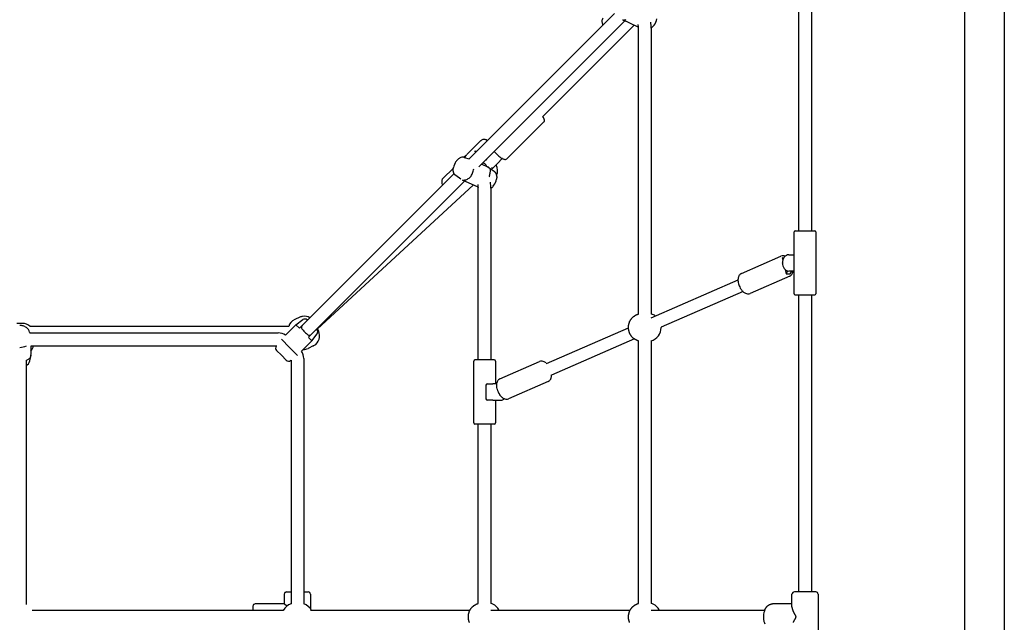
# Model space of a CAD drawing. Extents: x 3052 to 12606, y 1669 to 9027.
# Drawn here: x 6318 to 7559, y 5754 to 6514 of the extents above; entities that cross this region are included whole.
import ezdxf

# ---------------------------------------------------------------- set-up
doc = ezdxf.new("R2010")
doc.units = 0
doc.layers.add('VLPKOMBINACEBOHUMIN', color=7, linetype='Continuous')

msp = doc.modelspace()

# ---------------------------------------------------------------- linework, layer by layer
at = {"layer": 'VLPKOMBINACEBOHUMIN'}
for p, q in [((7508.6, 6908.3), (7508.6, 4613.5)), ((7558.6, 6908.3), (7558.6, 4613.5)), ((7299.5, 6247.8), (7299.5, 6705.2)), ((7315.5, 6705.2), (7315.5, 6247.8)), ((7067.1, 6521.7), (6884, 6338.6)), ((7080.4, 6512.4), (6896.2, 6328.2)), ((7092, 6507), (6976.7, 6391.6)), ((7092, 6507), (6976.7, 6391.6)), ((7097.3, 6504.5), (7077.6, 6513.7)), ((7097.3, 6504.5), (7097.5, 6504.4)), ((7097.5, 6142.8), (7097.5, 6503.3)), ((7114.1, 6503.7), (7113.5, 6503.3)), ((7113.5, 6503.3), (7113.5, 6142.8)), ((6931.7, 6338.5), (6977.8, 6384.6)), ((6881.2, 6344), (6898.7, 6361.4)), ((6905.8, 6362.3), (6907.2, 6361.8)), ((6877.6, 6340.4), (6880.7, 6343.4)), ((6891, 6347.7), (6891, 6347.7)), ((6911.9, 6343.8), (6915.8, 6347.7)), ((6877.9, 6340.3), (6884, 6338.6)), ((6899.9, 6331.9), (6907.4, 6328.4)), ((6919.9, 6332.7), (6912.9, 6325.7)), ((6925.9, 6338.7), (6919.9, 6332.7)), ((6926, 6338.9), (6925.9, 6338.7)), ((6865.2, 6319.8), (6673.8, 6128.4)), ((6851, 6313.7), (6864.2, 6326.9)), ((6864, 6325.4), (6864.1, 6325.8)), ((6864, 6325), (6864, 6325.4)), ((6864, 6324.6), (6864, 6325)), ((6864, 6324.1), (6864, 6324.6)), ((6864, 6323.8), (6864, 6324.1)), ((6864.1, 6323.5), (6864, 6323.8)), ((6864.1, 6326.6), (6864.2, 6327)), ((6864.1, 6326.2), (6864.1, 6326.6)), ((6864.1, 6325.8), (6864.1, 6326.2)), ((6864.1, 6323.2), (6864.1, 6323.5)), ((6864.1, 6322.9), (6864.1, 6323.2)), ((6864.2, 6322.7), (6864.1, 6322.9)), ((6864.2, 6327), (6864.3, 6327.4)), ((6864.2, 6322.4), (6864.2, 6322.7)), ((6864.3, 6322.1), (6864.2, 6322.4)), ((6864.3, 6321.9), (6864.3, 6322.1)), ((6864.4, 6321.6), (6864.3, 6321.9)), ((6864.5, 6321.3), (6864.4, 6321.6)), ((6864.6, 6321.1), (6864.5, 6321.3)), ((6864.7, 6320.8), (6864.6, 6321.1)), ((6864.8, 6320.6), (6864.7, 6320.8)), ((6864.9, 6320.3), (6864.8, 6320.6)), ((6865, 6320.1), (6864.9, 6320.3)), ((6865.1, 6319.9), (6865, 6320.1)), ((6865.2, 6319.6), (6865.1, 6319.9)), ((6865.4, 6319.4), (6865.2, 6319.6)), ((6865.5, 6319.3), (6865.4, 6319.4)), ((6865.6, 6319.1), (6865.5, 6319.3)), ((6865.7, 6319), (6865.6, 6319.1)), ((6865.8, 6318.8), (6865.7, 6319)), ((6865.9, 6318.7), (6865.8, 6318.8)), ((6866, 6318.6), (6865.9, 6318.7)), ((6866.1, 6318.5), (6866, 6318.6)), ((6866.2, 6318.3), (6866.1, 6318.5)), ((6866.3, 6318.2), (6866.2, 6318.3)), ((6866.5, 6318.1), (6866.3, 6318.2)), ((6866.6, 6318), (6866.5, 6318.1)), ((6866.7, 6317.9), (6866.6, 6318)), ((6866.8, 6317.7), (6866.7, 6317.9)), ((6867, 6317.6), (6866.8, 6317.7)), ((6867.1, 6317.5), (6867, 6317.6)), ((6867.2, 6317.4), (6867.1, 6317.5)), ((6873.8, 6312.9), (6867.2, 6317.4)), ((6908.1, 6327.9), (6915.6, 6322.8)), ((6915.6, 6322.8), (6915.7, 6322.7)), ((6915.7, 6322.7), (6915.8, 6322.6)), ((6915.8, 6322.6), (6916, 6322.5)), ((6916, 6322.5), (6916.1, 6322.4)), ((6916.1, 6322.4), (6916.2, 6322.2)), ((6916.2, 6322.2), (6916.4, 6322.1)), ((6916.4, 6322.1), (6916.5, 6322)), ((6916.5, 6322), (6916.6, 6321.9)), ((6916.6, 6321.9), (6916.7, 6321.8)), ((6916.7, 6321.8), (6916.8, 6321.6)), ((6916.8, 6321.6), (6916.9, 6321.5)), ((6916.9, 6321.5), (6917, 6321.4)), ((6917, 6321.4), (6917.1, 6321.2)), ((6917.1, 6321.2), (6917.2, 6321.1)), ((6917.2, 6321.1), (6917.3, 6321)), ((6917.3, 6321), (6917.4, 6320.8)), ((6917.4, 6320.8), (6917.6, 6320.6)), ((6917.6, 6320.6), (6917.7, 6320.4)), ((6917.7, 6320.4), (6917.8, 6320.1)), ((6917.8, 6320.1), (6917.9, 6319.9)), ((6917.9, 6319.9), (6918, 6319.6)), ((6918, 6319.6), (6918.1, 6319.4)), ((6918.1, 6319.4), (6918.2, 6319.1)), ((6918.2, 6319.1), (6918.3, 6318.9)), ((6918.3, 6318.9), (6918.4, 6318.6)), ((6918.4, 6318.6), (6918.5, 6318.4)), ((6918.5, 6318.4), (6918.5, 6318.1)), ((6918.5, 6318.1), (6918.6, 6317.8)), ((6918.6, 6317.8), (6918.6, 6317.6)), ((6918.6, 6317.6), (6918.7, 6317.3)), ((6918.7, 6317.3), (6918.7, 6317)), ((6918.7, 6317), (6918.7, 6316.7)), ((6918.7, 6316.7), (6918.8, 6316.4)), ((6878.4, 6310.4), (6685.1, 6117.1)), ((6889.3, 6305.4), (6692.9, 6124)), ((6895.4, 6302.6), (6875.7, 6311.7)), ((6918.6, 6313.3), (6918.5, 6312.9)), ((6918.7, 6313.7), (6918.6, 6313.3)), ((6918.8, 6314.5), (6918.7, 6314.1)), ((6918.7, 6314.1), (6918.7, 6313.7)), ((6918.8, 6316.4), (6918.8, 6316.1)), ((6918.8, 6316.1), (6918.8, 6315.7)), ((6918.8, 6315.7), (6918.8, 6315.3)), ((6918.8, 6315.3), (6918.8, 6314.9)), ((6918.8, 6314.9), (6918.8, 6314.5)), ((6895.4, 6302.6), (6895.5, 6302.5)), ((6895.5, 6084.9), (6895.5, 6301.3)), ((6912.1, 6301.8), (6911.5, 6301.3)), ((6911.5, 6301.3), (6911.5, 6084.9)), ((7293.7, 6217.3), (7293.7, 6246.3)), ((7295.2, 6247.8), (7295.2, 6247.8)), ((7295.2, 6247.8), (7299.7, 6247.8)), ((7299.7, 6247.8), (7319.4, 6247.8)), ((7319.4, 6247.8), (7319.4, 6247.8)), ((7319.4, 6247.8), (7319.6, 6247.8)), ((7319.6, 6247.8), (7319.7, 6247.8)), ((7319.6, 6247.8), (7319.6, 6247.8)), ((7319.6, 6247.8), (7319.6, 6247.8)), ((7321.2, 6246.3), (7321.2, 6168.3)), ((7287.1, 6217.5), (7293.7, 6217.5)), ((7293.7, 6217.5), (7293.7, 6217.5)), ((7227.3, 6194), (7277.1, 6215.7)), ((7280.3, 6212.9), (7278.6, 6213.5)), ((7278.6, 6213.5), (7280.6, 6213.5)), ((7278.6, 6213.5), (7279.4, 6210.5)), ((7279, 6207), (7279, 6207.5)), ((7293.7, 6198.5), (7293.7, 6216)), ((7282.4, 6198.8), (7283.8, 6193.6)), ((7283.8, 6193.6), (7285.8, 6197.1)), ((7283.8, 6193.6), (7288.9, 6193.6)), ((7293.7, 6197), (7287.1, 6197)), ((7288.9, 6193.6), (7290.8, 6197)), ((7293.7, 6168.3), (7293.7, 6197.2)), ((7293.7, 6197), (7293.7, 6197.1)), ((7113.5, 6138.1), (7223, 6185.8)), ((7288.1, 6190.5), (7238.3, 6168.8)), ((7229.4, 6171.1), (7126, 6126.1)), ((7295.2, 6166.8), (7295.2, 6166.8)), ((7295.2, 6166.8), (7299.7, 6166.8)), ((7299.5, 5792.4), (7299.5, 6166.8)), ((7299.7, 6166.8), (7319.4, 6166.8)), ((7315.5, 6166.8), (7315.5, 5792.4)), ((7319.4, 6166.8), (7319.4, 6166.8)), ((7319.4, 6166.8), (7319.6, 6166.8)), ((7319.6, 6166.8), (7319.7, 6166.8)), ((7319.6, 6166.8), (7319.6, 6166.8)), ((7319.6, 6166.8), (7319.6, 6166.8)), ((6321.1, 6130.9), (6314.1, 6130.9)), ((6670.5, 6138.7), (6664.2, 6135.8)), ((6665.7, 6129.2), (6674.5, 6135.7)), ((6679.7, 6135.3), (6680.2, 6134.8)), ((6330.1, 6119.9), (6330.3, 6118.9)), ((6330.3, 6118.9), (6643.3, 6118.9)), ((6656.7, 6127.1), (6330.7, 6127.1)), ((6652.8, 6116.2), (6665.7, 6129.2)), ((6665.7, 6129.2), (6670.2, 6124.8)), ((6673.7, 6128.3), (6670.4, 6125)), ((6691.5, 6123.5), (6692, 6123)), ((6692.9, 6124), (6694.2, 6121.1)), ((6981.6, 6080.6), (7085, 6125.6)), ((7126, 6126.1), (7126, 6125.9)), ((6647.5, 6110.9), (6657.5, 6100.8)), ((6672.9, 6096.1), (6685.9, 6109)), ((6681.5, 6113.4), (6685.9, 6109)), ((6685, 6117), (6681.7, 6113.7)), ((6685.9, 6109), (6692.4, 6117.8)), ((7092.3, 6111.4), (6988, 6065.9)), ((7097.5, 5777.8), (7097.5, 6108.9)), ((7113.5, 6108.9), (7113.5, 5777.8)), ((6331.9, 6092.6), (6331.9, 6102.9)), ((6331.9, 6102.9), (6641.5, 6102.9)), ((6640.9, 6102.1), (6641.5, 6102.9)), ((6647.5, 6090.8), (6641.3, 6096.9)), ((6657.5, 6100.8), (6667.6, 6090.7)), ((6687.4, 6102.5), (6681.1, 6099.5)), ((6687.8, 6102.6), (6687.4, 6102.5)), ((6325.6, 6084.3), (6325.6, 6078.4)), ((6331.6, 6090.8), (6330.1, 6083.7)), ((6653.6, 6084.6), (6647.5, 6090.8)), ((6658.8, 6084.2), (6659.6, 6084.8)), ((6659.6, 6084.8), (6659.6, 5777.5)), ((6675.6, 6086.6), (6675.6, 5777.5)), ((6889.8, 6005.4), (6889.8, 6083.4)), ((6895.8, 6084.9), (6891.3, 6084.9)), ((6915.4, 6084.9), (6895.8, 6084.9)), ((6915.5, 6084.9), (6915.4, 6084.9)), ((6915.7, 6084.9), (6915.5, 6084.9)), ((6915.7, 6084.9), (6915.7, 6084.9)), ((6915.8, 6084.9), (6915.7, 6084.9)), ((6915.7, 6084.9), (6915.7, 6084.9)), ((6917.3, 6083.4), (6917.3, 6054.7)), ((6922.9, 6061.2), (6972.7, 6082.9)), ((6981, 6081.1), (6981.6, 6080.6)), ((6325.6, 6078.4), (6325.6, 5776.5)), ((6983.7, 6057.7), (6933.9, 6036)), ((6905.2, 6053.2), (6905.2, 6035.7)), ((6907.1, 6054.7), (6913.8, 6054.7)), ((6918.6, 6054.7), (6913.8, 6054.7)), ((6913.8, 6034.2), (6907.1, 6034.2)), ((6913.8, 6034.2), (6923.9, 6034.2)), ((6917.3, 6034.2), (6917.3, 6005.4)), ((6895.8, 6003.9), (6891.3, 6003.9)), ((6895.5, 5777.8), (6895.5, 6003.9)), ((6915.4, 6003.9), (6895.8, 6003.9)), ((6911.5, 6003.9), (6911.5, 5777.8)), ((6915.5, 6003.9), (6915.4, 6003.9)), ((6915.7, 6003.9), (6915.5, 6003.9)), ((6915.7, 6003.9), (6915.7, 6003.9)), ((6915.8, 6003.9), (6915.7, 6003.9)), ((6915.7, 6003.9), (6915.7, 6003.9)), ((6651.1, 5789.4), (6651.1, 5777.3)), ((6652, 5791.5), (6654.1, 5792.4)), ((6654.1, 5792.4), (6659.6, 5792.4)), ((6675.6, 5792.4), (6681.1, 5792.4)), ((6684.1, 5789.4), (6684.1, 5771.1)), ((7291, 5773.5), (7291, 5789.4)), ((7294, 5792.4), (7294, 5792.4)), ((7320.3, 5792.4), (7294, 5792.4)), ((7320.5, 5792.4), (7320.3, 5792.4)), ((7320.6, 5792.4), (7320.5, 5792.4)), ((7320.7, 5792.4), (7320.6, 5792.4)), ((7320.7, 5792.4), (7320.7, 5792.4)), ((7320.7, 5792.4), (7320.7, 5792.4)), ((7321, 5792.4), (7320.7, 5792.4)), ((7324, 5789.4), (7324, 5732.4)), ((6611.6, 5774.3), (6611.6, 5768.9)), ((6651.1, 5777.3), (6614.6, 5777.3)), ((6654.1, 5774.3), (6651.1, 5777.3)), ((7257, 5770.4), (7257.2, 5770.7)), ((7257.2, 5770.7), (7257.3, 5770.9)), ((7257.3, 5770.9), (7257.4, 5771.2)), ((7257.4, 5771.2), (7257.6, 5771.5)), ((7257.6, 5771.5), (7257.7, 5771.7)), ((7257.7, 5771.7), (7257.9, 5772)), ((7257.9, 5772), (7258.1, 5772.3)), ((7258.1, 5772.3), (7258.3, 5772.6)), ((7258.3, 5772.6), (7258.5, 5772.9)), ((7258.5, 5772.9), (7258.7, 5773.1)), ((7258.7, 5773.1), (7258.9, 5773.4)), ((7258.9, 5773.4), (7259.2, 5773.7)), ((7259.2, 5773.7), (7259.4, 5774)), ((7259.4, 5774), (7259.6, 5774.2)), ((7259.6, 5774.2), (7259.9, 5774.4)), ((7259.9, 5774.4), (7260.1, 5774.7)), ((7260.1, 5774.7), (7260.4, 5774.9)), ((7260.4, 5774.9), (7260.6, 5775.1)), ((7260.6, 5775.1), (7260.9, 5775.3)), ((7260.9, 5775.3), (7261.2, 5775.5)), ((7261.2, 5775.5), (7261.4, 5775.7)), ((7261.4, 5775.7), (7261.7, 5775.9)), ((7261.7, 5775.9), (7262, 5776.1)), ((7262, 5776.1), (7262.3, 5776.2)), ((7262.3, 5776.2), (7262.4, 5776.3)), ((7262.4, 5776.3), (7262.5, 5776.4)), ((7262.5, 5776.4), (7262.7, 5776.4)), ((7262.7, 5776.4), (7262.8, 5776.5)), ((7262.8, 5776.5), (7263, 5776.6)), ((7263, 5776.6), (7263.1, 5776.6)), ((7263.1, 5776.6), (7263.2, 5776.7)), ((7263.2, 5776.7), (7263.4, 5776.7)), ((7263.4, 5776.7), (7263.5, 5776.8)), ((7263.5, 5776.8), (7263.7, 5776.8)), ((7263.7, 5776.8), (7263.8, 5776.9)), ((7263.8, 5776.9), (7264, 5776.9)), ((7264, 5776.9), (7264.1, 5777)), ((7264.1, 5777), (7264.3, 5777)), ((7264.3, 5777), (7264.4, 5777.1)), ((7264.4, 5777.1), (7264.6, 5777.1)), ((7264.6, 5777.1), (7264.7, 5777.1)), ((7264.7, 5777.1), (7264.9, 5777.2)), ((7264.9, 5777.2), (7265.1, 5777.2)), ((7265.1, 5777.2), (7265.2, 5777.2)), ((7265.2, 5777.2), (7265.4, 5777.2)), ((7265.4, 5777.2), (7265.5, 5777.2)), ((7265.5, 5777.2), (7265.7, 5777.3)), ((7265.7, 5777.3), (7265.8, 5777.3)), ((7265.8, 5777.3), (7266.1, 5777.3)), ((7266.1, 5777.3), (7266.4, 5777.3)), ((7291, 5777.3), (7266.4, 5777.3)), ((6649.8, 5768.9), (6333.2, 5768.9)), ((6884.9, 5768.9), (6684.1, 5768.9)), ((7086.8, 5768.9), (6911.5, 5768.9)), ((7256.4, 5768.9), (7113.5, 5768.9)), ((7256.8, 5769.8), (7256.9, 5770.1)), ((7256.9, 5770.1), (7257, 5770.4))]:
    msp.add_line(p, q, dxfattribs=at)
for points in [[(7077.6, 6513.7), (7077.8, 6513.6), (7078, 6513.5), (7078.3, 6513.5), (7078.5, 6513.5), (7078.9, 6513.5), (7079.3, 6513.5), (7079.9, 6513.6), (7080.5, 6513.7), (7081.2, 6513.9), (7082.1, 6514.2)], [(6976.7, 6391.6), (6976.7, 6391.6), (6976.8, 6391.6), (6976.8, 6391.5), (6976.8, 6391.5), (6976.8, 6391.4), (6976.9, 6391.4), (6976.9, 6391.4), (6976.9, 6391.3), (6976.9, 6391.3), (6977, 6391.2), (6977, 6391.2), (6977, 6391.2), (6977, 6391.1), (6977, 6391.1), (6977.1, 6391), (6977.1, 6391), (6977.1, 6391), (6977.1, 6390.9), (6977.2, 6390.9), (6977.2, 6390.8), (6977.2, 6390.8), (6977.3, 6390.7), (6977.3, 6390.7), (6977.3, 6390.6), (6977.4, 6390.5), (6977.4, 6390.4), (6977.5, 6390.3), (6977.6, 6390.2), (6977.6, 6390.1), (6977.7, 6390), (6977.7, 6389.8), (6977.8, 6389.7), (6977.9, 6389.6), (6977.9, 6389.5), (6978, 6389.4), (6978, 6389.3), (6978.1, 6389.2), (6978.1, 6389), (6978.2, 6388.9), (6978.2, 6388.8), (6978.2, 6388.7), (6978.3, 6388.6), (6978.3, 6388.5), (6978.3, 6388.4), (6978.4, 6388.3), (6978.4, 6388.2), (6978.4, 6388.1), (6978.4, 6388), (6978.4, 6388), (6978.5, 6387.9), (6978.5, 6387.8), (6978.5, 6387.8), (6978.5, 6387.7), (6978.5, 6387.7), (6978.5, 6387.6), (6978.5, 6387.6), (6978.5, 6387.6), (6978.5, 6387.5), (6978.6, 6387.5), (6978.6, 6387.4), (6978.6, 6387.4), (6978.6, 6387.3), (6978.6, 6387.3), (6978.6, 6387.2), (6978.6, 6387.2), (6978.6, 6387.1), (6978.6, 6387.1), (6978.6, 6387), (6978.6, 6387), (6978.6, 6386.9), (6978.6, 6386.9), (6978.6, 6386.9), (6978.6, 6386.8), (6978.6, 6386.8), (6978.6, 6386.7), (6978.6, 6386.7), (6978.6, 6386.6), (6978.6, 6386.6), (6978.6, 6386.5), (6978.6, 6386.5), (6978.6, 6386.4), (6978.6, 6386.4), (6978.6, 6386.3), (6978.6, 6386.3), (6978.6, 6386.2), (6978.6, 6386.2), (6978.6, 6386.1), (6978.6, 6386), (6978.5, 6385.9), (6978.5, 6385.9), (6978.5, 6385.8), (6978.5, 6385.7), (6978.5, 6385.6), (6978.4, 6385.5), (6978.4, 6385.5), (6978.4, 6385.4), (6978.3, 6385.3), (6978.3, 6385.3), (6978.3, 6385.2), (6978.3, 6385.1), (6978.2, 6385.1), (6978.2, 6385), (6978.2, 6385), (6978.1, 6385), (6978.1, 6384.9), (6978.1, 6384.9), (6978, 6384.8), (6978, 6384.8), (6978, 6384.8), (6977.9, 6384.7), (6977.9, 6384.7), (6977.8, 6384.6)], [(6875.7, 6311.7), (6875.9, 6311.7), (6876.1, 6311.6), (6876.3, 6311.5), (6876.6, 6311.5), (6876.9, 6311.5), (6877.4, 6311.5), (6877.9, 6311.6), (6878.5, 6311.8), (6879.3, 6312), (6880.1, 6312.2), (6881.1, 6312.6), (6882, 6313), (6883, 6313.5), (6884, 6314.1), (6884.9, 6314.9), (6885.7, 6315.7), (6886.5, 6316.7), (6887.1, 6317.8), (6887.7, 6319), (6888.2, 6320.3), (6888.7, 6321.7), (6889.1, 6323.1), (6889.5, 6324.5), (6889.9, 6326)], [(6909.5, 6315.7), (6909.5, 6315.9), (6909.6, 6316.1), (6909.6, 6316.2), (6909.7, 6316.4), (6909.7, 6316.6), (6909.8, 6316.7), (6909.8, 6316.9), (6909.9, 6317), (6909.9, 6317.2), (6909.9, 6317.4), (6910, 6317.6), (6910, 6317.8), (6910.1, 6318.1), (6910.2, 6318.5), (6910.2, 6319), (6910.3, 6319.5), (6910.5, 6320.1), (6910.6, 6320.8), (6910.7, 6321.6), (6910.8, 6322.4), (6910.8, 6323.2), (6910.8, 6324), (6910.8, 6324.7), (6910.7, 6325.4), (6910.4, 6326), (6910.1, 6326.5), (6909.8, 6326.9), (6909.4, 6327.3), (6908.9, 6327.6), (6908.4, 6327.9), (6907.9, 6328.1), (6907.4, 6328.4)], [(7097.5, 6108.9), (7097.3, 6109), (7097.1, 6109), (7096.9, 6109.1), (7096.7, 6109.1), (7096.5, 6109.2), (7096.3, 6109.3), (7096.1, 6109.3), (7095.9, 6109.4), (7095.7, 6109.5), (7095.5, 6109.6), (7095.3, 6109.7), (7095.1, 6109.7), (7094.9, 6109.8), (7094.7, 6109.9), (7094.6, 6110), (7094.4, 6110.1), (7094.2, 6110.2), (7094.1, 6110.3), (7093.9, 6110.3), (7093.8, 6110.4), (7093.7, 6110.5), (7093.5, 6110.6), (7093.4, 6110.6), (7093.3, 6110.7), (7093.1, 6110.8), (7093, 6110.9), (7092.9, 6111), (7092.7, 6111.1), (7092.6, 6111.2), (7092.4, 6111.3), (7092.3, 6111.4), (7092.1, 6111.5), (7091.9, 6111.7), (7091.7, 6111.8), (7091.5, 6112), (7091.2, 6112.1), (7091, 6112.3), (7090.8, 6112.5), (7090.5, 6112.7), (7090.3, 6112.9), (7090.1, 6113.1), (7089.9, 6113.4), (7089.7, 6113.6), (7089.5, 6113.8), (7089.3, 6114.1), (7089.1, 6114.4), (7088.8, 6114.6), (7088.6, 6114.9), (7088.4, 6115.2), (7088.2, 6115.5), (7088, 6115.8), (7087.7, 6116.1), (7087.5, 6116.4), (7087.3, 6116.8), (7087.1, 6117.1), (7086.9, 6117.5), (7086.7, 6117.8), (7086.6, 6118.2), (7086.4, 6118.5), (7086.3, 6118.9), (7086.2, 6119.3), (7086, 6119.7), (7085.9, 6120), (7085.8, 6120.4), (7085.7, 6120.7), (7085.6, 6121.1), (7085.5, 6121.4), (7085.4, 6121.8), (7085.3, 6122.1), (7085.2, 6122.4), (7085.2, 6122.8), (7085.1, 6123.1), (7085.1, 6123.5), (7085, 6123.8), (7085, 6124.1), (7085, 6124.5), (7085, 6124.8), (7085, 6125.2), (7085, 6125.5), (7085, 6125.9), (7085, 6126.2), (7085, 6126.5), (7085, 6126.9), (7085, 6127.2), (7085, 6127.6), (7085, 6127.9), (7085.1, 6128.2), (7085.1, 6128.6), (7085.2, 6128.9), (7085.2, 6129.3), (7085.3, 6129.6), (7085.4, 6129.9), (7085.5, 6130.3), (7085.6, 6130.6), (7085.7, 6131), (7085.8, 6131.3), (7085.9, 6131.7), (7086, 6132), (7086.2, 6132.4), (7086.3, 6132.8), (7086.4, 6133.2), (7086.6, 6133.5), (7086.7, 6133.9), (7086.9, 6134.2), (7087.1, 6134.6), (7087.3, 6134.9), (7087.5, 6135.3), (7087.7, 6135.6), (7088, 6135.9), (7088.2, 6136.2), (7088.4, 6136.5), (7088.6, 6136.8), (7088.8, 6137.1), (7089.1, 6137.3), (7089.3, 6137.6), (7089.5, 6137.9), (7089.7, 6138.1), (7089.9, 6138.3), (7090.1, 6138.6), (7090.3, 6138.8), (7090.5, 6139), (7090.8, 6139.2), (7091, 6139.4), (7091.2, 6139.6), (7091.5, 6139.7), (7091.7, 6139.9), (7091.9, 6140), (7092.1, 6140.2), (7092.3, 6140.3), (7092.4, 6140.4), (7092.6, 6140.5), (7092.7, 6140.6), (7092.9, 6140.7), (7093, 6140.8), (7093.1, 6140.9), (7093.3, 6141), (7093.4, 6141.1), (7093.5, 6141.1), (7093.7, 6141.2), (7093.8, 6141.3), (7093.9, 6141.4), (7094.1, 6141.4), (7094.2, 6141.5), (7094.4, 6141.6), (7094.6, 6141.7), (7094.7, 6141.8), (7094.9, 6141.9), (7095.1, 6142), (7095.3, 6142), (7095.5, 6142.1), (7095.7, 6142.2), (7095.9, 6142.3), (7096.1, 6142.4), (7096.3, 6142.4), (7096.5, 6142.5), (7096.7, 6142.6), (7096.9, 6142.6), (7097.1, 6142.7), (7097.3, 6142.7), (7097.5, 6142.8)], [(6673.8, 6128.4), (6673.5, 6128.1), (6673.2, 6127.7), (6672.9, 6127.3), (6672.7, 6126.9), (6672.7, 6126.4), (6672.7, 6125.8), (6673, 6125.1), (6673.4, 6124.2), (6674, 6123.3), (6674.9, 6122.3), (6675.8, 6121.2), (6676.8, 6120.1), (6677.9, 6119.1), (6679, 6118.2), (6680, 6117.3), (6680.9, 6116.7), (6681.8, 6116.3), (6682.5, 6116), (6683.1, 6116), (6683.6, 6116), (6684, 6116.2), (6684.4, 6116.5), (6684.8, 6116.8), (6685.1, 6117.1)], [(6325.6, 6084.3), (6326.4, 6084.7), (6327.2, 6085), (6327.9, 6085.4), (6328.6, 6085.8), (6329.3, 6086.3), (6329.9, 6086.7), (6330.4, 6087.2), (6330.8, 6087.7), (6331.2, 6088.2), (6331.4, 6088.8), (6331.6, 6089.4), (6331.7, 6090), (6331.8, 6090.6), (6331.8, 6091.3), (6331.9, 6092), (6331.9, 6092.6)], [(6884.4, 5753.9), (6884.3, 5754.2), (6884.2, 5754.6), (6884.1, 5755), (6884, 5755.4), (6883.8, 5755.7), (6883.7, 5756.1), (6883.6, 5756.4), (6883.5, 5756.8), (6883.4, 5757.1), (6883.4, 5757.4), (6883.3, 5757.8), (6883.2, 5758.1), (6883.2, 5758.5), (6883.2, 5758.8), (6883.1, 5759.2), (6883.1, 5759.5), (6883.1, 5759.9), (6883.1, 5760.2), (6883.1, 5760.6), (6883.1, 5760.9), (6883.1, 5761.3), (6883.1, 5761.6), (6883.1, 5761.9), (6883.1, 5762.3), (6883.1, 5762.6), (6883.2, 5763), (6883.2, 5763.3), (6883.2, 5763.7), (6883.3, 5764), (6883.4, 5764.4), (6883.4, 5764.7), (6883.5, 5765), (6883.6, 5765.4), (6883.7, 5765.7), (6883.8, 5766.1), (6884, 5766.4), (6884.1, 5766.8), (6884.2, 5767.2), (6884.3, 5767.6), (6884.4, 5767.9), (6884.6, 5768.3), (6884.7, 5768.7), (6884.9, 5769), (6885.1, 5769.4), (6885.3, 5769.8), (6885.5, 5770.1), (6885.7, 5770.4), (6885.9, 5770.8), (6886.2, 5771.1), (6886.4, 5771.4), (6886.6, 5771.6), (6886.8, 5771.9), (6887, 5772.2), (6887.2, 5772.4), (6887.4, 5772.7), (6887.6, 5772.9), (6887.8, 5773.1), (6888, 5773.3), (6888.2, 5773.5), (6888.4, 5773.7), (6888.5, 5773.9), (6888.7, 5774.1), (6888.9, 5774.2), (6889.2, 5774.4), (6889.4, 5774.6), (6889.6, 5774.7), (6889.7, 5774.9), (6889.9, 5775), (6890.1, 5775.2), (6890.3, 5775.3), (6890.5, 5775.4), (6890.6, 5775.5), (6890.8, 5775.6), (6890.9, 5775.8), (6891.1, 5775.9), (6891.3, 5776), (6891.4, 5776.1), (6891.6, 5776.2), (6891.7, 5776.2), (6891.9, 5776.3), (6892.1, 5776.4), (6892.3, 5776.5), (6892.4, 5776.6), (6892.6, 5776.7), (6892.8, 5776.8), (6892.9, 5776.9), (6893.1, 5776.9), (6893.3, 5777), (6893.5, 5777.1), (6893.7, 5777.2), (6893.8, 5777.3), (6894, 5777.3), (6894.2, 5777.4), (6894.4, 5777.5), (6894.6, 5777.5), (6894.8, 5777.6), (6895, 5777.6), (6895.2, 5777.7), (6895.3, 5777.8), (6895.5, 5777.8)], [(7086.3, 5754), (7086.2, 5754.3), (7086, 5754.7), (7085.9, 5755.1), (7085.8, 5755.4), (7085.7, 5755.8), (7085.6, 5756.1), (7085.5, 5756.5), (7085.4, 5756.8), (7085.3, 5757.2), (7085.2, 5757.5), (7085.2, 5757.8), (7085.1, 5758.2), (7085.1, 5758.5), (7085, 5758.8), (7085, 5759.2), (7085, 5759.5), (7085, 5759.9), (7085, 5760.2), (7085, 5760.6), (7085, 5760.9), (7085, 5761.2), (7085, 5761.6), (7085, 5761.9), (7085, 5762.3), (7085, 5762.6), (7085, 5763), (7085.1, 5763.3), (7085.1, 5763.6), (7085.2, 5764), (7085.2, 5764.3), (7085.3, 5764.6), (7085.4, 5765), (7085.5, 5765.3), (7085.6, 5765.7), (7085.7, 5766), (7085.8, 5766.4), (7085.9, 5766.7), (7086, 5767.1), (7086.2, 5767.5), (7086.3, 5767.8), (7086.4, 5768.2), (7086.6, 5768.6), (7086.7, 5768.9), (7086.9, 5769.3), (7087.1, 5769.6), (7087.3, 5770), (7087.5, 5770.3), (7087.7, 5770.6), (7088, 5771), (7088.2, 5771.3), (7088.4, 5771.6), (7088.6, 5771.8), (7088.8, 5772.1), (7089.1, 5772.4), (7089.3, 5772.7), (7089.5, 5772.9), (7089.7, 5773.1), (7089.9, 5773.4), (7090.1, 5773.6), (7090.3, 5773.8), (7090.5, 5774), (7090.8, 5774.2), (7091, 5774.4), (7091.2, 5774.6), (7091.5, 5774.8), (7091.7, 5774.9), (7091.9, 5775.1), (7092.1, 5775.2), (7092.3, 5775.4), (7092.4, 5775.5), (7092.6, 5775.6), (7092.7, 5775.7), (7092.9, 5775.8), (7093, 5775.9), (7093.1, 5776), (7093.3, 5776), (7093.4, 5776.1), (7093.5, 5776.2), (7093.7, 5776.3), (7093.8, 5776.3), (7093.9, 5776.4), (7094.1, 5776.5), (7094.2, 5776.6), (7094.4, 5776.7), (7094.6, 5776.7), (7094.7, 5776.8), (7094.9, 5776.9), (7095.1, 5777), (7095.3, 5777.1), (7095.5, 5777.2), (7095.7, 5777.3), (7095.9, 5777.3), (7096.1, 5777.4), (7096.3, 5777.5), (7096.5, 5777.6), (7096.7, 5777.6), (7096.9, 5777.7), (7097.1, 5777.7), (7097.3, 5777.8), (7097.5, 5777.8)], [(7291, 5773.5), (7291, 5773.5), (7291, 5773.5), (7291, 5773.4), (7291, 5773.4), (7291, 5773.3), (7291, 5773.3), (7291, 5773.2), (7291, 5773.2), (7291, 5773.1), (7291, 5773.1), (7291, 5773), (7291, 5772.9), (7291, 5772.8), (7291, 5772.7), (7291, 5772.6), (7291, 5772.5), (7291, 5772.4), (7291.1, 5772.2), (7291.1, 5772.1), (7291.1, 5771.9), (7291.2, 5771.7), (7291.2, 5771.5), (7291.2, 5771.3), (7291.3, 5771.1), (7291.4, 5770.9), (7291.4, 5770.7), (7291.5, 5770.5), (7291.5, 5770.2), (7291.6, 5770), (7291.7, 5769.8), (7291.8, 5769.5), (7291.9, 5769.3), (7292, 5769), (7292.1, 5768.8), (7292.2, 5768.5), (7292.3, 5768.3), (7292.4, 5768.1), (7292.5, 5767.8), (7292.6, 5767.6), (7292.7, 5767.3), (7292.9, 5767.1), (7293, 5766.8), (7293.1, 5766.6), (7293.2, 5766.4), (7293.3, 5766.2), (7293.4, 5765.9), (7293.5, 5765.7), (7293.6, 5765.5), (7293.7, 5765.4), (7293.8, 5765.2), (7293.9, 5765), (7294, 5764.8), (7294.1, 5764.7), (7294.2, 5764.5), (7294.3, 5764.4), (7294.3, 5764.3), (7294.4, 5764.1), (7294.5, 5764), (7294.6, 5763.8), (7294.6, 5763.7), (7294.7, 5763.6), (7294.8, 5763.5), (7294.8, 5763.4), (7294.9, 5763.2), (7294.9, 5763.1), (7295, 5763), (7295, 5762.9), (7295.1, 5762.8), (7295.1, 5762.7), (7295.2, 5762.6), (7295.2, 5762.6), (7295.3, 5762.5), (7295.3, 5762.4), (7295.3, 5762.3), (7295.4, 5762.2), (7295.4, 5762.1), (7295.5, 5762), (7295.5, 5761.9), (7295.5, 5761.8), (7295.5, 5761.7), (7295.6, 5761.6), (7295.6, 5761.6), (7295.6, 5761.5), (7295.6, 5761.4), (7295.6, 5761.4), (7295.6, 5761.3), (7295.6, 5761.2), (7295.7, 5761.2), (7295.7, 5761.1), (7295.7, 5761.1), (7295.7, 5761.1), (7295.7, 5761), (7295.7, 5761), (7295.7, 5761), (7295.7, 5760.9), (7295.7, 5760.9), (7295.7, 5760.9), (7295.7, 5760.8), (7295.7, 5760.8), (7295.7, 5760.8), (7295.7, 5760.7), (7295.7, 5760.7), (7295.7, 5760.7), (7295.7, 5760.6), (7295.6, 5760.6), (7295.6, 5760.5), (7295.6, 5760.4), (7295.6, 5760.4), (7295.6, 5760.3), (7295.6, 5760.2), (7295.6, 5760.2), (7295.5, 5760.1), (7295.5, 5760), (7295.5, 5759.9), (7295.5, 5759.8), (7295.4, 5759.7), (7295.4, 5759.6), (7295.3, 5759.5), (7295.3, 5759.4), (7295.3, 5759.3), (7295.2, 5759.2), (7295.2, 5759.2), (7295.1, 5759.1), (7295.1, 5759), (7295, 5758.9), (7295, 5758.8), (7294.9, 5758.7), (7294.9, 5758.6), (7294.8, 5758.5), (7294.8, 5758.3), (7294.7, 5758.2), (7294.6, 5758.1), (7294.6, 5758), (7294.5, 5757.8), (7294.4, 5757.7), (7294.3, 5757.5), (7294.3, 5757.4), (7294.2, 5757.3), (7294.1, 5757.1), (7294, 5757), (7293.9, 5756.8), (7293.8, 5756.6), (7293.7, 5756.4), (7293.6, 5756.3), (7293.5, 5756.1), (7293.4, 5755.9), (7293.3, 5755.6), (7293.2, 5755.4), (7293.1, 5755.2), (7293, 5755), (7292.9, 5754.7), (7292.7, 5754.5), (7292.6, 5754.2), (7292.5, 5754)]]:
    msp.add_lwpolyline(points, dxfattribs=at)
for centre, radius, start, end in [((7056.3, 6512.3), 4.78, 135.2451, 159.6824), ((7057.6, 6511.8), 6.18, 159.9005, 179.1993), ((7060.2, 6511.8), 8.73, 178.9635, 190.0741), ((7063.2, 6512.3), 11.8, 189.9866, 198.5837), ((7066.3, 6513.3), 15, 198.4901, 204.0539), ((7065.8, 6503.5), 31.7, 359.6216, 8.0207), ((7066.6, 6503.5), 46.9, 359.7212, 9.0523), ((7104.3, 6516), 15.7, 308.5302, 325.5056), ((7101.1, 6518.5), 19.8, 324.9171, 349.339), ((6902.1, 6358), 4.77, 110.3125, 134.7628), ((6902.5, 6356.7), 6.18, 90.7948, 110.0906), ((6902.6, 6354.2), 8.73, 79.9271, 91.0338), ((6902.1, 6351.1), 11.8, 71.4202, 80.0143), ((6890.7, 6334), 13.7, 136.5957, 153.1315), ((6892, 6346.7), 1.5, 45.0081, 134.9991), ((6890.7, 6334), 13.7, 80.5803, 88.7021), ((6949.7, 6375.9), 44.1, 219.7023, 228.6312), ((6946.1, 6371.7), 38.6, 228.5858, 232.5809), ((6883.7, 6323.7), 19.8, 144.9171, 169.339), ((6880.5, 6326.2), 15.7, 128.5302, 145.5056), ((6877.1, 6330.4), 10.3, 108.9765, 128.5705), ((6876.1, 6333.4), 7.16, 75.5175, 109.1409), ((6899.2, 6325.4), 8, 25.1526, 75.5275), ((6899.2, 6325.4), 13.7, 57.3904, 62.1899), ((6905.9, 6323.7), 14, 335.0233, 30.5223), ((6938.7, 6361.9), 26.4, 232.2973, 240.2584), ((6933.1, 6352.2), 15.1, 240.5029, 246.4733), ((6930.7, 6346.7), 9.13, 246.3055, 255.0804), ((6929.8, 6343.1), 5.38, 255.0185, 267.0274), ((6929.7, 6341.5), 3.78, 267.3747, 275.9903), ((6929.8, 6340.4), 2.7, 274.8612, 314.2385), ((6899.2, 6325.4), 13.8, 1.2979, 9.4217), ((6855.7, 6309.9), 6.18, 159.9005, 179.1993), ((6858.2, 6309.8), 8.73, 178.9635, 190.0741), ((6861.2, 6310.3), 11.8, 189.9866, 198.5837), ((6854.3, 6310.3), 4.78, 135.2451, 159.6824), ((6864.3, 6311.3), 15, 198.4901, 204.0531), ((6863.5, 6301.5), 32.1, 359.6716, 7.9861), ((6865, 6301.6), 46.5, 359.6848, 9.0839), ((6902.3, 6314), 15.7, 308.5302, 325.5056), ((6899.1, 6316.5), 19.8, 324.9171, 349.339), ((7295.2, 6246.3), 1.5, 90.0002, 180.0002), ((7319.7, 6246.3), 1.5, 359.9999, 89.9999), ((7287.1, 6210.7), 6.81, 90.2233, 117.3508), ((7279.7, 6209.4), 6.85, 66.8802, 112.0673), ((7291.3, 6207.5), 12.2, 163.1121, 180.0736), ((7291.3, 6207), 12.2, 179.9264, 196.8879), ((7289.7, 6208), 10.6, 142.7068, 163.2831), ((7287.8, 6209.5), 8.24, 117.6651, 142.7467), ((7234.8, 6214.9), 59, 1.0977, 2.3825), ((7230.7, 6187.4), 7.49, 132.1629, 158.6596), ((7229.7, 6188.4), 6.03, 113.6381, 131.433), ((7289.7, 6206.5), 10.6, 196.7169, 217.2932), ((7287.8, 6205.1), 8.24, 217.2533, 242.3349), ((7287.1, 6203.8), 6.81, 242.6492, 269.7767), ((7284.7, 6197.1), 7.49, 312.1575, 338.6564), ((7281.5, 6198.4), 10.9, 338.2787, 352.8138), ((7234.8, 6199.6), 59, 357.6175, 358.9023), ((7237.7, 6185.5), 14.8, 168.8249, 186.8137), ((7242.3, 6185.9), 19.4, 186.3673, 194.7294), ((7233.4, 6186.3), 10.3, 158.0474, 168.257), ((7244.6, 6186.5), 21.7, 194.7256, 210.1106), ((7285.7, 6196), 6.04, 293.6443, 311.4338), ((7242.7, 6185.3), 19.5, 209.9462, 222.6482), ((7239.8, 6182.7), 15.6, 222.7873, 231.2933), ((7238, 6180.5), 12.8, 231.3166, 238.8074), ((7236.6, 6178.1), 10, 238.6161, 252.3604), ((7235.9, 6175.8), 7.54, 252.3357, 269.6128), ((7235.8, 6174.4), 6.15, 269.733, 293.3434), ((7295.2, 6168.3), 1.5, 179.9998, 269.9998), ((7319.7, 6168.3), 1.5, 270.0001, 0.0001), ((6321.1, 6116.9), 14, 46.7821, 90.0001), ((6670.1, 6123.1), 14, 114.9999, 163.2207), ((6676.4, 6126), 14, 99.0286, 115), ((6676.4, 6126), 14, 59.7292, 99.0286), ((6676.9, 6132.5), 4, 45, 126.6594), ((7109.3, 6127.1), 16.3, 54.5659, 74.8985), ((6317.6, 6112.4), 15.9, 74.4811, 90.0865), ((6318.3, 6114.6), 13.6, 55.1378, 74.7178), ((6320.6, 6117.6), 9.81, 13.166, 55.9563), ((6643.3, 6100.9), 18, 58.3053, 89.9984), ((6681.5, 6115.1), 14, 300.1552, 25), ((6689.2, 6120.2), 4, 323.3406, 45), ((7108.7, 6125.5), 17.3, 286.118, 1.0049), ((6317.8, 6119.2), 18.4, 269.4825, 297.4707), ((6321.1, 6104.9), 14, 320.1596, 351.7866), ((6644.1, 6099.8), 4, 143.3406, 225), ((6657.6, 6086.6), 18, 0.0017, 31.6947), ((6675.2, 6112.2), 14, 269.4789, 295), ((6681.5, 6115.1), 14, 296.6984, 300.1552), ((6320.5, 6086), 9.95, 301.1738, 346.6279), ((6656.5, 6087.4), 4, 225, 306.6594), ((6891.3, 6083.4), 1.5, 90.0005, 180.0005), ((6915.8, 6083.4), 1.5, 0.0001, 90.0001), ((6975.2, 6077.3), 6.15, 89.7481, 113.3411), ((6975.1, 6075.9), 7.53, 72.3314, 89.626), ((6974.4, 6073.6), 10, 58.6075, 72.347), ((6973, 6071.2), 12.8, 51.3188, 58.8061), ((6933.5, 6052.5), 15, 161.06, 196.5458), ((6926.3, 6054.6), 7.49, 132.1674, 158.6654), ((6925.3, 6055.7), 6.03, 113.6334, 131.4202), ((6981.3, 6063.3), 6.03, 293.6378, 311.4258), ((6980.3, 6064.3), 7.49, 312.1571, 338.662), ((6976.1, 6065.9), 11.9, 338.741, 0.0963), ((6907, 6052.9), 1.81, 86.0318, 170.2061), ((6940, 6053.7), 21.5, 194.6841, 216.022), ((6907, 6036), 1.81, 189.7939, 273.9682), ((6937.4, 6051.9), 18.4, 216.1961, 222.8279), ((6935.3, 6049.9), 15.6, 222.7888, 231.2951), ((6923.8, 6041.3), 7.07, 270.6354, 312.4181), ((6933.6, 6047.8), 12.8, 231.318, 238.8053), ((6932.2, 6045.4), 10, 238.6081, 252.3521), ((6931.4, 6043), 7.53, 252.3364, 269.6252), ((6931.4, 6041.6), 6.15, 269.7413, 293.3413), ((6891.3, 6005.4), 1.5, 179.9995, 269.9995), ((6915.8, 6005.4), 1.5, 269.9999, 359.9999), ((6654.1, 5789.4), 3, 90, 180), ((6681.1, 5789.4), 3, 0.0006, 90.0006), ((7294, 5789.4), 3, 89.9996, 179.9996), ((7321, 5789.4), 3, 359.9997, 89.9997), ((6614.6, 5774.3), 3, 90.0007, 180.0007), ((6665.2, 5761.2), 17.2, 109.001, 153.4217), ((6670, 5761.2), 17.2, 26.5778, 70.9992), ((6906.9, 5761.6), 16.9, 25.6968, 74.1826), ((7109, 5761.7), 16.8, 25.5522, 74.5459), ((7278.7, 5760.9), 23.7, 166.1869, 193.8121), ((7275.1, 5761.7), 20, 156.1663, 166.0361), ((7275.1, 5760.1), 20, 193.9632, 203.8337)]:
    msp.add_arc(centre, radius, start, end, dxfattribs=at)

doc.saveas('drawing.dxf')
